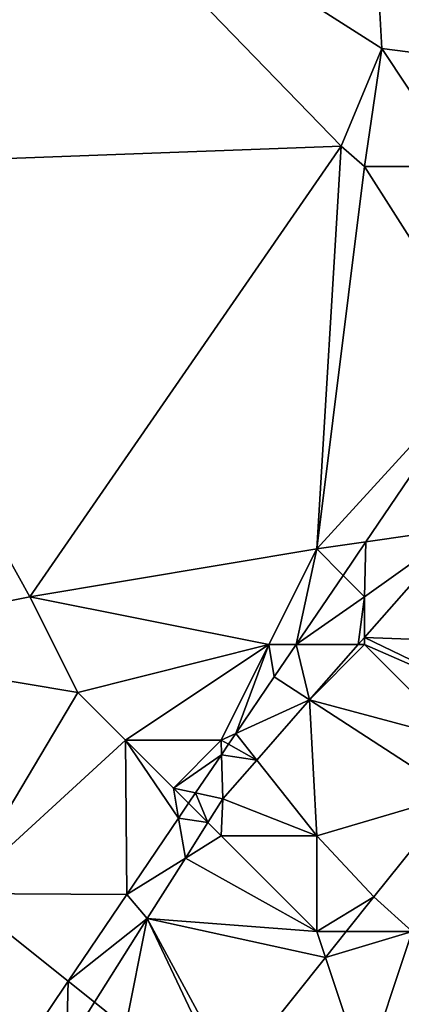
# Model space of a CAD drawing. Units: metres. Extents: x 77500 to 78125, y 344500 to 345000.
# Drawn here: x 77761 to 77769, y 344713 to 344734 of the extents above; entities that cross this region are included whole.
import ezdxf

# ---------------------------------------------------------------- set-up
doc = ezdxf.new("R2010")
doc.units = ezdxf.units.M
doc.layers.add('Terrain', color=15, linetype='Continuous')

msp = doc.modelspace()

# ---------------------------------------------------------------- linework, layer by layer
at = {"layer": 'Terrain'}
for points in [[(77760.952, 344738.189, 252.669), (77768.362, 344733.469, 252.673), (77768, 344740, 252.71), (77760.952, 344738.189, 252.669)], [(77768, 344740, 252.71), (77768.362, 344733.469, 252.673), (77772, 344733, 252.73), (77768, 344740, 252.71)], [(77768, 344740, 252.71), (77772, 344733, 252.73), (77776.313, 344735.961, 252.608), (77768, 344740, 252.71)], [(77756, 344731, 252.76), (77767.511, 344731.425, 252.673), (77760.952, 344738.189, 252.669), (77756, 344731, 252.76)], [(77756, 344731, 252.76), (77760.952, 344738.189, 252.669), (77757.475, 344737.295, 252.68), (77756, 344731, 252.76)], [(77760.952, 344738.189, 252.669), (77767.511, 344731.425, 252.673), (77768.362, 344733.469, 252.673), (77760.952, 344738.189, 252.669)], [(77768, 344731, 252.79), (77768.362, 344733.469, 252.673), (77767.511, 344731.425, 252.673), (77768, 344731, 252.79)], [(77768, 344731, 252.79), (77770, 344731, 252.75), (77768.362, 344733.469, 252.673), (77768, 344731, 252.79)], [(77770, 344731, 252.75), (77772, 344733, 252.73), (77768.362, 344733.469, 252.673), (77770, 344731, 252.75)], [(77756, 344731, 252.76), (77761, 344722, 252.73), (77767.511, 344731.425, 252.673), (77756, 344731, 252.76)], [(77767, 344723, 252.86), (77767.511, 344731.425, 252.673), (77761, 344722, 252.73), (77767, 344723, 252.86)], [(77767, 344723, 252.86), (77768, 344731, 252.79), (77767.511, 344731.425, 252.673), (77767, 344723, 252.86)], [(77756, 344731, 252.76), (77756, 344721, 252.81), (77761, 344722, 252.73), (77756, 344731, 252.76)], [(77767, 344723, 252.86), (77770.592, 344726.928, 252.694), (77768, 344731, 252.79), (77767, 344723, 252.86)], [(77768, 344731, 252.79), (77770.592, 344726.928, 252.694), (77770, 344731, 252.75), (77768, 344731, 252.79)], [(77767, 344723, 252.86), (77768.028, 344723.149, 252.652), (77770.592, 344726.928, 252.694), (77767, 344723, 252.86)], [(77768.028, 344723.149, 252.652), (77770.013, 344723.437, 252.729), (77770.592, 344726.928, 252.694), (77768.028, 344723.149, 252.652)], [(77768.028, 344723.149, 252.652), (77768, 344722, 252.83), (77770.013, 344723.437, 252.729), (77768.028, 344723.149, 252.652)], [(77768, 344722, 252.83), (77768, 344721.148, 252.729), (77770.013, 344723.437, 252.729), (77768, 344722, 252.83)], [(77770.013, 344723.437, 252.729), (77768, 344721.148, 252.729), (77772, 344721, 251.63), (77770.013, 344723.437, 252.729)], [(77767, 344723, 252.86), (77767.552, 344722.448, 252.644), (77768.028, 344723.149, 252.652), (77767, 344723, 252.86)], [(77767.552, 344722.448, 252.644), (77768, 344722, 252.83), (77768.028, 344723.149, 252.652), (77767.552, 344722.448, 252.644)], [(77767, 344723, 252.86), (77761, 344722, 252.73), (77766, 344721, 252.85), (77767, 344723, 252.86)], [(77767, 344723, 252.86), (77766, 344721, 252.85), (77766.57, 344721, 252.628), (77767, 344723, 252.86)], [(77767, 344723, 252.86), (77766.57, 344721, 252.628), (77767.552, 344722.448, 252.644), (77767, 344723, 252.86)], [(77766.57, 344721, 252.628), (77768, 344722, 252.83), (77767.552, 344722.448, 252.644), (77766.57, 344721, 252.628)], [(77761, 344722, 252.73), (77756, 344721, 252.81), (77762, 344720, 252.72), (77761, 344722, 252.73)], [(77761, 344722, 252.73), (77762, 344720, 252.72), (77766, 344721, 252.85), (77761, 344722, 252.73)], [(77766.57, 344721, 252.628), (77767.87, 344721, 252.729), (77768, 344722, 252.83), (77766.57, 344721, 252.628)], [(77768, 344722, 252.83), (77767.87, 344721, 252.729), (77768, 344721.148, 252.729), (77768, 344722, 252.83)], [(77768, 344721, 252.74), (77768, 344721.148, 252.729), (77767.87, 344721, 252.729), (77768, 344721, 252.74)], [(77768, 344721, 252.74), (77771.283, 344719.566, 251.57), (77768, 344721.148, 252.729), (77768, 344721, 252.74)], [(77772, 344721, 251.63), (77768, 344721.148, 252.729), (77771.283, 344719.566, 251.57), (77772, 344721, 251.63)], [(77756, 344721, 252.81), (77759.496, 344715.797, 252.699), (77762, 344720, 252.72), (77756, 344721, 252.81)], [(77766, 344721, 252.85), (77762, 344720, 252.72), (77763, 344719, 252.76), (77766, 344721, 252.85)], [(77766, 344721, 252.85), (77763, 344719, 252.76), (77765, 344719, 252.82), (77766, 344721, 252.85)], [(77766, 344721, 252.85), (77765, 344719, 252.82), (77765.309, 344719.141, 252.608), (77766, 344721, 252.85)], [(77766, 344721, 252.85), (77765.309, 344719.141, 252.608), (77766.111, 344720.323, 252.621), (77766, 344721, 252.85)], [(77766, 344721, 252.85), (77766.111, 344720.323, 252.621), (77766.57, 344721, 252.628), (77766, 344721, 252.85)], [(77766.57, 344721, 252.628), (77766.111, 344720.323, 252.621), (77766.851, 344719.842, 252.729), (77766.57, 344721, 252.628)], [(77766.57, 344721, 252.628), (77766.851, 344719.842, 252.729), (77767.87, 344721, 252.729), (77766.57, 344721, 252.628)], [(77766.851, 344719.842, 252.729), (77770, 344719, 251.81), (77768, 344721, 252.74), (77766.851, 344719.842, 252.729)], [(77766.851, 344719.842, 252.729), (77768, 344721, 252.74), (77767.87, 344721, 252.729), (77766.851, 344719.842, 252.729)], [(77768, 344721, 252.74), (77770, 344719, 251.81), (77771.283, 344719.566, 251.57), (77768, 344721, 252.74)], [(77765.309, 344719.141, 252.608), (77766.851, 344719.842, 252.729), (77766.111, 344720.323, 252.621), (77765.309, 344719.141, 252.608)], [(77766.111, 344720.323, 252.621), (77766.851, 344719.842, 252.729), (77766.851, 344719.842, 252.729), (77766.111, 344720.323, 252.621)], [(77762, 344720, 252.72), (77759.496, 344715.797, 252.699), (77763, 344719, 252.76), (77762, 344720, 252.72)], [(77765.747, 344718.586, 252.729), (77766.851, 344719.842, 252.729), (77765.309, 344719.141, 252.608), (77765.747, 344718.586, 252.729)], [(77767, 344717, 252.28), (77766.851, 344719.842, 252.729), (77765.747, 344718.586, 252.729), (77767, 344717, 252.28)], [(77767, 344717, 252.28), (77769.908, 344717.855, 251.632), (77766.851, 344719.842, 252.729), (77767, 344717, 252.28)], [(77766.851, 344719.842, 252.729), (77769.908, 344717.855, 251.632), (77770, 344719, 251.81), (77766.851, 344719.842, 252.729)], [(77766.851, 344719.842, 252.729), (77770, 344719, 251.81), (77766.851, 344719.842, 252.729)], [(77763, 344719, 252.76), (77759.496, 344715.797, 252.699), (77763.026, 344715.775, 252.57), (77763, 344719, 252.76)], [(77763, 344719, 252.76), (77763.026, 344715.775, 252.57), (77764.108, 344717.371, 252.588), (77763, 344719, 252.76)], [(77763, 344719, 252.76), (77764.108, 344717.371, 252.588), (77764, 344718, 252.8), (77763, 344719, 252.76)], [(77763, 344719, 252.76), (77764, 344718, 252.8), (77765, 344719, 252.82), (77763, 344719, 252.76)], [(77765, 344719, 252.82), (77764, 344718, 252.8), (77765.008, 344718.697, 252.603), (77765, 344719, 252.82)], [(77765, 344719, 252.82), (77765.155, 344718.914, 252.605), (77765.309, 344719.141, 252.608), (77765, 344719, 252.82)], [(77765, 344719, 252.82), (77765.008, 344718.697, 252.603), (77765.155, 344718.914, 252.605), (77765, 344719, 252.82)], [(77765.155, 344718.914, 252.605), (77765.747, 344718.586, 252.729), (77765.309, 344719.141, 252.608), (77765.155, 344718.914, 252.605)], [(77765.008, 344718.697, 252.603), (77765.747, 344718.586, 252.729), (77765.155, 344718.914, 252.605), (77765.008, 344718.697, 252.603)], [(77764, 344718, 252.8), (77764.466, 344717.898, 252.594), (77765.008, 344718.697, 252.603), (77764, 344718, 252.8)], [(77764.466, 344717.898, 252.594), (77765.032, 344717.774, 252.729), (77765.008, 344718.697, 252.603), (77764.466, 344717.898, 252.594)], [(77765.008, 344718.697, 252.603), (77765.032, 344717.774, 252.729), (77765.747, 344718.586, 252.729), (77765.008, 344718.697, 252.603)], [(77767, 344717, 252.28), (77765.747, 344718.586, 252.729), (77765.032, 344717.774, 252.729), (77767, 344717, 252.28)], [(77764, 344718, 252.8), (77764.108, 344717.371, 252.588), (77764.319, 344717.681, 252.591), (77764, 344718, 252.8)], [(77764, 344718, 252.8), (77764.319, 344717.681, 252.591), (77764.466, 344717.898, 252.594), (77764, 344718, 252.8)], [(77764.319, 344717.681, 252.591), (77764.721, 344717.279, 252.722), (77764.466, 344717.898, 252.594), (77764.319, 344717.681, 252.591)], [(77764.466, 344717.898, 252.594), (77764.721, 344717.279, 252.722), (77765.032, 344717.774, 252.729), (77764.466, 344717.898, 252.594)], [(77765, 344717, 252.7), (77765.032, 344717.774, 252.729), (77764.721, 344717.279, 252.722), (77765, 344717, 252.7)], [(77765, 344717, 252.7), (77767, 344717, 252.28), (77765.032, 344717.774, 252.729), (77765, 344717, 252.7)], [(77767, 344717, 252.28), (77768.195, 344715.725, 251.71), (77769.908, 344717.855, 251.632), (77767, 344717, 252.28)], [(77768.195, 344715.725, 251.71), (77769, 344715, 251.69), (77769.908, 344717.855, 251.632), (77768.195, 344715.725, 251.71)], [(77764.108, 344717.371, 252.588), (77764.721, 344717.279, 252.722), (77764.319, 344717.681, 252.591), (77764.108, 344717.371, 252.588)], [(77764.108, 344717.371, 252.588), (77763.026, 344715.775, 252.57), (77764.252, 344716.536, 252.712), (77764.108, 344717.371, 252.588)], [(77764.108, 344717.371, 252.588), (77764.252, 344716.536, 252.712), (77764.721, 344717.279, 252.722), (77764.108, 344717.371, 252.588)], [(77765, 344717, 252.7), (77764.721, 344717.279, 252.722), (77764.252, 344716.536, 252.712), (77765, 344717, 252.7)], [(77765, 344717, 252.7), (77764.252, 344716.536, 252.712), (77767, 344715, 251.96), (77765, 344717, 252.7)], [(77765, 344717, 252.7), (77767, 344715, 251.96), (77767, 344717, 252.28), (77765, 344717, 252.7)], [(77767, 344717, 252.28), (77767, 344715, 251.96), (77768.195, 344715.725, 251.71), (77767, 344717, 252.28)], [(77764.252, 344716.536, 252.712), (77763.026, 344715.775, 252.57), (77763.454, 344715.268, 252.695), (77764.252, 344716.536, 252.712)], [(77767, 344715, 251.96), (77764.252, 344716.536, 252.712), (77763.454, 344715.268, 252.695), (77767, 344715, 251.96)], [(77760.617, 344712.206, 252.533), (77761.8, 344713.958, 252.551), (77759.496, 344715.797, 252.699), (77760.617, 344712.206, 252.533)], [(77761.8, 344713.958, 252.551), (77763.026, 344715.775, 252.57), (77759.496, 344715.797, 252.699), (77761.8, 344713.958, 252.551)], [(77761.8, 344713.958, 252.551), (77763.454, 344715.268, 252.695), (77763.026, 344715.775, 252.57), (77761.8, 344713.958, 252.551)], [(77767, 344715, 251.96), (77767.617, 344715, 251.721), (77768.195, 344715.725, 251.71), (77767, 344715, 251.96)], [(77767.617, 344715, 251.721), (77769, 344715, 251.69), (77768.195, 344715.725, 251.71), (77767.617, 344715, 251.721)], [(77761.8, 344713.958, 252.551), (77762.351, 344713.518, 252.671), (77763.454, 344715.268, 252.695), (77761.8, 344713.958, 252.551)], [(77762.351, 344713.518, 252.671), (77763, 344713, 252.52), (77763.454, 344715.268, 252.695), (77762.351, 344713.518, 252.671)], [(77765, 344712, 251.96), (77763.454, 344715.268, 252.695), (77763, 344713, 252.52), (77765, 344712, 251.96)], [(77765, 344712, 251.96), (77765.227, 344712, 251.768), (77763.454, 344715.268, 252.695), (77765, 344712, 251.96)], [(77765.227, 344712, 251.768), (77767.182, 344714.454, 251.73), (77763.454, 344715.268, 252.695), (77765.227, 344712, 251.768)], [(77767, 344715, 251.96), (77763.454, 344715.268, 252.695), (77767.182, 344714.454, 251.73), (77767, 344715, 251.96)], [(77767, 344715, 251.96), (77767.182, 344714.454, 251.73), (77767.617, 344715, 251.721), (77767, 344715, 251.96)], [(77767.182, 344714.454, 251.73), (77769, 344715, 251.69), (77767.617, 344715, 251.721), (77767.182, 344714.454, 251.73)], [(77768, 344712, 251.75), (77769, 344715, 251.69), (77767.182, 344714.454, 251.73), (77768, 344712, 251.75)], [(77768, 344712, 251.75), (77769.86, 344712.42, 251.668), (77769, 344715, 251.69), (77768, 344712, 251.75)], [(77765.227, 344712, 251.768), (77768, 344712, 251.75), (77767.182, 344714.454, 251.73), (77765.227, 344712, 251.768)], [(77760.617, 344712.206, 252.533), (77761.766, 344712.589, 252.658), (77761.8, 344713.958, 252.551), (77760.617, 344712.206, 252.533)], [(77761.8, 344713.958, 252.551), (77761.766, 344712.589, 252.658), (77762.351, 344713.518, 252.671), (77761.8, 344713.958, 252.551)], [(77761.766, 344712.589, 252.658), (77763, 344713, 252.52), (77762.351, 344713.518, 252.671), (77761.766, 344712.589, 252.658)]]:
    msp.add_3dface(points, dxfattribs=at)

doc.saveas('drawing.dxf')
